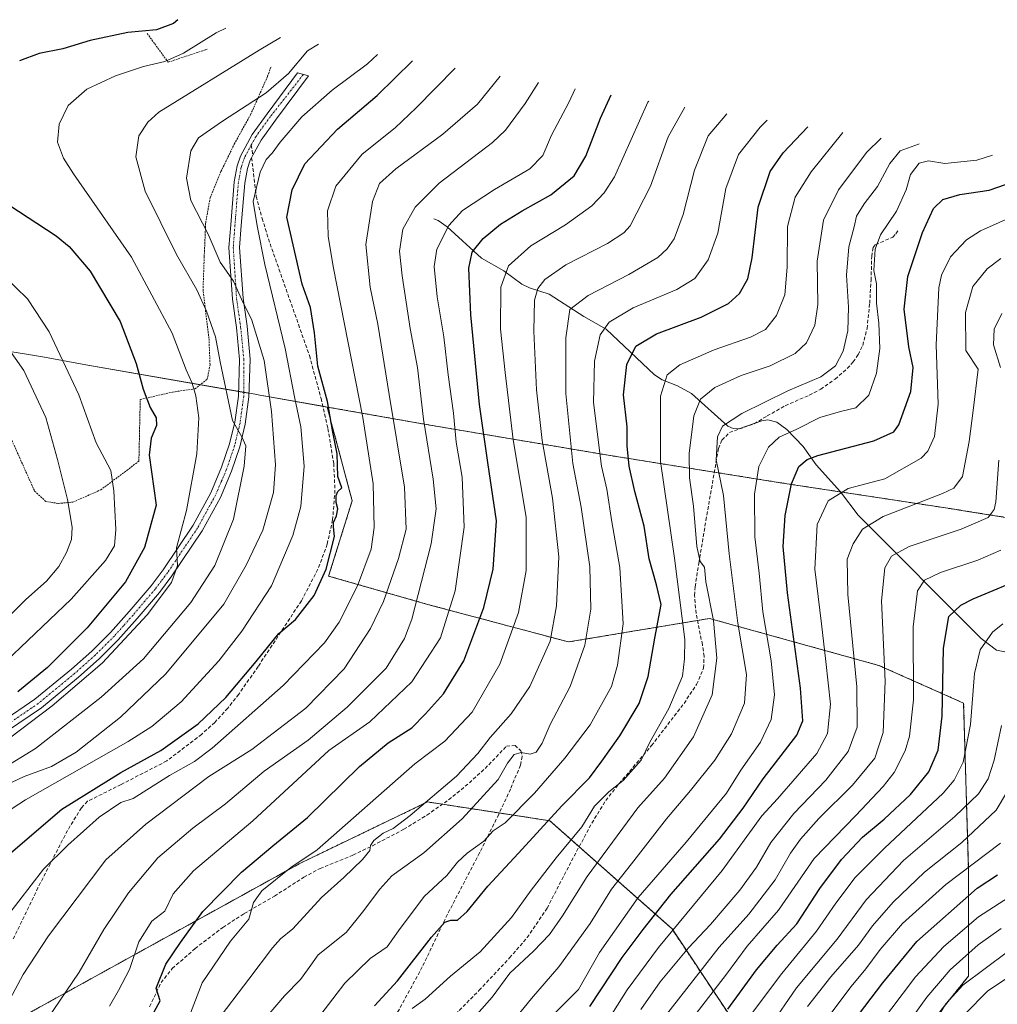
# Model space of a CAD drawing. Units: metres. Extents: x 627257 to 630036, y 4766630 to 4767371.
# Drawn here: x 627563 to 627838, y 4767006 to 4767283 of the extents above; entities that cross this region are included whole.
import ezdxf

# ---------------------------------------------------------------- set-up
doc = ezdxf.new("R2010")
doc.units = ezdxf.units.M
doc.header["$MEASUREMENT"] = 0
for name, pattern in [('TRAZO_Y_PUNTO', [1, 0.5, -0.25, 0, -0.25]), ('TRAZOS', [0.75, 0.5, -0.25]), ('TRAZOSX2', [1.5, 1, -0.5])]:
    doc.linetypes.add(name, pattern=pattern)
for name, color, linetype, lineweight in [('Alambrada', 19, 'TRAZOS', 0), ('Arbolado forestal', 92, 'TRAZOS', 0), ('Arbolado forestal CxS', 92, 'Continuous', 0), ('Camino', 19, 'Continuous', 0), ('Camino Cxs', 19, 'Continuous', 0), ('Camino eje', 39, 'TRAZO_Y_PUNTO', 13), ('Corriente natural lineal', 142, 'Continuous', 13), ('Curva de nivel maestra', 36, 'Continuous', 30), ('Curva de nivel normal', 36, 'Continuous', 0), ('Pastizal CxS', 92, 'Continuous', 0), ('Senda', 19, 'TRAZOSX2', 0)]:
    doc.layers.add(name, color=color, linetype=linetype, lineweight=lineweight)

# ---------------------------------------------------------------- blocks, each defined once
blk = doc.blocks.new('*U154')
at = {"layer": 'Curva de nivel normal', "color": 36, "linetype": 'Continuous', "lineweight": 0}
blk.add_polyline3d([(627617.69, 4767001.06, 790), (627627.04, 4767013.19, 790), (627633.65, 4767022.03, 790), (627635.95, 4767024.58, 790), (627639.38, 4767027.36, 790), (627647.46, 4767036.18, 790), (627653.77, 4767041.84, 790), (627659.02, 4767046.84, 790), (627661.01, 4767049.4, 790), (627661.23, 4767050.8, 790), (627662.15, 4767052.19, 790), (627664.81, 4767054.31, 790), (627667.59, 4767055.59, 790), (627672.4, 4767059.24, 790), (627685.4, 4767070.35, 790), (627691.4, 4767076.68, 790), (627694.9, 4767081.14, 790), (627700.75, 4767087.84, 790), (627706.02, 4767095.51, 790), (627711.78, 4767108.27, 790), (627713.57, 4767118.2, 790), (627714.19, 4767132, 790), (627712.45, 4767148.51, 790), (627709.47, 4767164.7, 790), (627707.92, 4767178.94, 790), (627707.16, 4767195.45, 790), (627707.37, 4767204.19, 790), (627708.31, 4767207.46, 790), (627710.25, 4767209.96, 790), (627716.17, 4767214.1, 790), (627727.85, 4767220.11, 790), (627732.5, 4767223.07, 790), (627734.22, 4767225.07, 790), (627740.02, 4767236.17, 790), (627744.92, 4767250.05, 790), (627749.63, 4767258.37, 790), (627749.66, 4767258.4, 790)], dxfattribs=at)
blk = doc.blocks.new('*U155')
at = {"layer": 'Curva de nivel normal', "color": 36, "linetype": 'Continuous', "lineweight": 0}
blk.add_polyline3d([(627773.44, 4766999.77, 715), (627781.06, 4767010.78, 715), (627792.46, 4767024.43, 715), (627800.66, 4767035.54, 715), (627811.13, 4767046.6, 715), (627825.55, 4767058.92, 715), (627832.24, 4767065.35, 715), (627834.96, 4767069.51, 715), (627836.66, 4767074.84, 715), (627838.72, 4767084.51, 715)], dxfattribs=at)
blk = doc.blocks.new('*U156')
at = {"layer": 'Curva de nivel normal', "color": 36, "linetype": 'Continuous', "lineweight": 0}
blk.add_polyline3d([(627817.93, 4766997.84, 685), (627823.03, 4767006.27, 685), (627827.8, 4767011.56, 685), (627840.38, 4767020.94, 685)], dxfattribs=at)
blk = doc.blocks.new('*U158')
at = {"layer": 'Curva de nivel normal', "color": 36, "linetype": 'Continuous', "lineweight": 0}
blk.add_polyline3d([(627587.78, 4767005.65, 805), (627590.37, 4767010.01, 805), (627593.46, 4767015.94, 805), (627596.08, 4767023.71, 805), (627599.74, 4767029.49, 805), (627603.4, 4767032.31, 805), (627605.74, 4767037.18, 805), (627611.44, 4767043.66, 805), (627628.17, 4767057.71, 805), (627649.54, 4767077.51, 805), (627661.04, 4767085.62, 805), (627672.83, 4767096.8, 805), (627680.88, 4767109.24, 805), (627685.06, 4767122.4, 805), (627687.6, 4767140.31, 805), (627687, 4767154.34, 805), (627685.3, 4767164.22, 805), (627684.53, 4767172.37, 805), (627683.07, 4767183.17, 805), (627681.81, 4767193.84, 805), (627680, 4767205.05, 805), (627679.1, 4767213.64, 805), (627679.86, 4767218.48, 805), (627683.3, 4767225.13, 805), (627687.06, 4767229.36, 805), (627696.06, 4767235.29, 805), (627706.06, 4767241.04, 805), (627709.67, 4767244.8, 805), (627712.15, 4767250.53, 805), (627717, 4767259.76, 805), (627718.83, 4767263.56, 805)], dxfattribs=at)
blk = doc.blocks.new('*U159')
at = {"layer": 'Curva de nivel normal', "color": 36, "linetype": 'Continuous', "lineweight": 0}
blk.add_polyline3d([(627557.56, 4767072.28, 840), (627567.01, 4767078.06, 840), (627585.47, 4767092.56, 840), (627597.41, 4767103.32, 840), (627610.73, 4767119.13, 840), (627617.42, 4767129.58, 840), (627622.72, 4767142.58, 840), (627625.71, 4767157.49, 840), (627626.12, 4767163.21, 840), (627625.05, 4767165.72, 840), (627622.39, 4767170.28, 840), (627618.94, 4767186.83, 840), (627617.66, 4767193.83, 840), (627615.13, 4767201.02, 840), (627612.34, 4767207.06, 840), (627606.65, 4767217, 840), (627597.84, 4767234.84, 840), (627595.2, 4767244.42, 840), (627596.09, 4767250.38, 840), (627598.64, 4767254.23, 840), (627601.74, 4767257.03, 840), (627629.91, 4767274.41, 840), (627635.9, 4767277.97, 840)], dxfattribs=at)
blk = doc.blocks.new('*U160')
at = {"layer": 'Curva de nivel normal', "color": 36, "linetype": 'Continuous', "lineweight": 0}
blk.add_polyline3d([(627610.09, 4767002.44, 795), (627613.9, 4767012.18, 795), (627621.88, 4767023.91, 795), (627626.98, 4767030.11, 795), (627628.28, 4767034.8, 795), (627630.69, 4767038.09, 795), (627638.8, 4767044.66, 795), (627646.2, 4767049.58, 795), (627673.74, 4767073.77, 795), (627682.1, 4767080.14, 795), (627689.83, 4767088.34, 795), (627697.58, 4767101.79, 795), (627702.82, 4767116.3, 795), (627705.01, 4767128.12, 795), (627705.04, 4767143.17, 795), (627701.37, 4767164.83, 795), (627699.12, 4767183.8, 795), (627697.81, 4767196.02, 795), (627697.92, 4767207.78, 795), (627700.02, 4767213.83, 795), (627706.3, 4767219.4, 795), (627716.06, 4767225.35, 795), (627723.51, 4767230.67, 795), (627726.93, 4767234.32, 795), (627729.87, 4767238.81, 795), (627739.26, 4767259.83, 795), (627739.49, 4767260.07, 795)], dxfattribs=at)
blk = doc.blocks.new('*U161')
at = {"layer": 'Curva de nivel normal', "color": 36, "linetype": 'Continuous', "lineweight": 0}
blk.add_polyline3d([(627705.02, 4766995.55, 755), (627719.73, 4767010.33, 755), (627725.59, 4767020.69, 755), (627736.54, 4767036.23, 755), (627749.99, 4767051.77, 755), (627761.37, 4767065.51, 755), (627765.37, 4767072, 755), (627770.96, 4767079.89, 755), (627773.93, 4767086.2, 755), (627774.88, 4767093.22, 755), (627773.94, 4767102.75, 755), (627771.56, 4767116.5, 755), (627770.54, 4767127.38, 755), (627769.34, 4767137.6, 755), (627769.24, 4767149.62, 755), (627770.43, 4767157.39, 755), (627773.12, 4767162.86, 755), (627776.17, 4767165.63, 755), (627781.18, 4767167.88, 755), (627787.64, 4767171.14, 755), (627793.41, 4767172.85, 755), (627797.73, 4767173.89, 755), (627801.4, 4767177.47, 755), (627803.57, 4767183.58, 755), (627804.46, 4767190.56, 755), (627804.2, 4767197.64, 755), (627803.52, 4767203.27, 755), (627803.51, 4767208.75, 755), (627802.83, 4767212.5, 755), (627803.16, 4767218.5, 755), (627804.66, 4767222.5, 755), (627809.21, 4767229.17, 755), (627811.86, 4767235.17, 755), (627813.07, 4767239.46, 755), (627815.57, 4767242.7, 755), (627818.16, 4767243.34, 755), (627822.76, 4767242.56, 755), (627831.73, 4767243.53, 755), (627836.12, 4767244.92, 755)], dxfattribs=at)
blk = doc.blocks.new('*U162')
at = {"layer": 'Curva de nivel normal', "color": 36, "linetype": 'Continuous', "lineweight": 0}
blk.add_polyline3d([(627555.32, 4767026.18, 820), (627569.29, 4767044.18, 820), (627576.06, 4767050.91, 820), (627584.9, 4767058.77, 820), (627591.03, 4767062.93, 820), (627594.46, 4767064.06, 820), (627604.71, 4767070.48, 820), (627611.77, 4767074.39, 820), (627616.74, 4767078.2, 820), (627636.64, 4767095.8, 820), (627648.28, 4767107.78, 820), (627652.44, 4767113.63, 820), (627657.59, 4767123.8, 820), (627661.42, 4767134.18, 820), (627662.23, 4767140.26, 820), (627661.94, 4767152.46, 820), (627659.09, 4767171.13, 820), (627650.71, 4767213.6, 820), (627649.35, 4767222.14, 820), (627649.14, 4767229.31, 820), (627651.52, 4767236.17, 820), (627658.88, 4767245.17, 820), (627668.16, 4767252.61, 820), (627674.07, 4767258.23, 820), (627685.03, 4767269.35, 820)], dxfattribs=at)
blk = doc.blocks.new('*U166')
at = {"layer": 'Curva de nivel normal', "color": 36, "linetype": 'Continuous', "lineweight": 0}
blk.add_polyline3d([(627559.8, 4767007.51, 815), (627563.57, 4767014.51, 815), (627570.64, 4767025.45, 815), (627586.82, 4767046.8, 815), (627598.03, 4767056.77, 815), (627615.74, 4767070.24, 815), (627627.86, 4767077.79, 815), (627643.07, 4767089.44, 815), (627653.84, 4767100.46, 815), (627661.24, 4767111.84, 815), (627664.92, 4767119.43, 815), (627669.13, 4767131.55, 815), (627671.24, 4767139.76, 815), (627670.82, 4767151.53, 815), (627666.45, 4767177.61, 815), (627663.3, 4767197.43, 815), (627661.15, 4767207.78, 815), (627659.9, 4767219.78, 815), (627661.78, 4767231.93, 815), (627663.8, 4767236.98, 815), (627668.38, 4767241.11, 815), (627681.61, 4767250.81, 815), (627691.28, 4767259.27, 815), (627697.68, 4767267.14, 815)], dxfattribs=at)
blk = doc.blocks.new('*U167')
at = {"layer": 'Curva de nivel normal', "color": 36, "linetype": 'Continuous', "lineweight": 0}
blk.add_polyline3d([(627765.26, 4766999.4, 720), (627776.87, 4767014.85, 720), (627786.66, 4767026.68, 720), (627792.08, 4767034.64, 720), (627797.58, 4767041.79, 720), (627805.82, 4767050.05, 720), (627822.28, 4767065.56, 720), (627825.43, 4767069.17, 720), (627827.92, 4767074.27, 720), (627829.96, 4767084.84, 720), (627831.07, 4767099.18, 720), (627832.71, 4767105.84, 720), (627836.13, 4767110.84, 720), (627839.08, 4767113.1, 720)], dxfattribs=at)
blk = doc.blocks.new('*U168')
at = {"layer": 'Curva de nivel normal', "color": 36, "linetype": 'Continuous', "lineweight": 0}
blk.add_polyline3d([(627794.08, 4767251.33, 770), (627785.18, 4767240.26, 770), (627780.65, 4767233.07, 770), (627778.54, 4767224.85, 770), (627778.44, 4767213.47, 770), (627777.78, 4767205.65, 770), (627775.39, 4767199.83, 770), (627772.28, 4767195.94, 770), (627768.12, 4767193.74, 770), (627757.9, 4767190.22, 770), (627748.24, 4767185.99, 770), (627744.66, 4767183.17, 770), (627742.79, 4767177.14, 770), (627742.77, 4767158.74, 770), (627746.71, 4767131.56, 770), (627749.62, 4767108.73, 770), (627749.51, 4767103.29, 770), (627748.97, 4767098.44, 770), (627745.13, 4767089.34, 770), (627739.82, 4767079.85, 770), (627737.33, 4767074.78, 770), (627732.3, 4767069.06, 770), (627728.24, 4767065.87, 770), (627724.19, 4767061.84, 770), (627720.67, 4767056.08, 770), (627713.48, 4767047.39, 770), (627706.38, 4767038.22, 770), (627700.91, 4767030.58, 770), (627692.11, 4767020.94, 770), (627683.73, 4767014.1, 770), (627676.61, 4767007.6, 770), (627672.9, 4767004.94, 770)], dxfattribs=at)
blk = doc.blocks.new('*U169')
at = {"layer": 'Curva de nivel normal', "color": 36, "linetype": 'Continuous', "lineweight": 0}
blk.add_polyline3d([(627690.37, 4767002.46, 765), (627695.4, 4767008.17, 765), (627700.4, 4767014.92, 765), (627707.06, 4767021.14, 765), (627711.53, 4767025.75, 765), (627715.25, 4767031, 765), (627722.19, 4767042.1, 765), (627736.4, 4767061.43, 765), (627743.89, 4767069.72, 765), (627752.07, 4767081.41, 765), (627757.29, 4767093.18, 765), (627758.67, 4767103.51, 765), (627757.66, 4767114.04, 765), (627755.55, 4767124.94, 765), (627755.13, 4767129.07, 765), (627753.91, 4767130.69, 765), (627753, 4767134.87, 765), (627752.04, 4767146.21, 765), (627750.91, 4767154.15, 765), (627750.85, 4767161, 765), (627752.17, 4767171.61, 765), (627754.07, 4767176.27, 765), (627758.08, 4767179.56, 765), (627765.47, 4767182.95, 765), (627773.67, 4767185.68, 765), (627780.7, 4767189.14, 765), (627783.88, 4767192.17, 765), (627786.24, 4767197.11, 765), (627787.06, 4767202.93, 765), (627786.82, 4767215.11, 765), (627788.62, 4767226.6, 765), (627792.84, 4767235.18, 765), (627800.84, 4767245.76, 765), (627804.83, 4767249.69, 765)], dxfattribs=at)
blk = doc.blocks.new('*U170')
at = {"layer": 'Curva de nivel normal', "color": 36, "linetype": 'Continuous', "lineweight": 0}
blk.add_polyline3d([(627559.74, 4767081, 845), (627571.74, 4767090.1, 845), (627585.75, 4767102.11, 845), (627598.46, 4767115.7, 845), (627605.22, 4767124.72, 845), (627606.9, 4767129.5, 845), (627606.66, 4767134.5, 845), (627609.48, 4767145.02, 845), (627612.34, 4767160.9, 845), (627612.91, 4767171.07, 845), (627612.1, 4767177.29, 845), (627611.07, 4767180.83, 845), (627609.42, 4767184.52, 845), (627605.48, 4767194.91, 845), (627593.98, 4767216.28, 845), (627577.71, 4767239.66, 845), (627574.9, 4767244.07, 845), (627573.2, 4767248.57, 845), (627573.68, 4767253.61, 845), (627576.19, 4767258.87, 845), (627581.42, 4767263.43, 845), (627589.48, 4767267.26, 845), (627597.38, 4767269.82, 845), (627603.41, 4767271.21, 845), (627608.67, 4767273.57, 845), (627617.8, 4767279.27, 845), (627620.5, 4767280.66, 845)], dxfattribs=at)
blk = doc.blocks.new('*U171')
at = {"layer": 'Curva de nivel normal', "color": 36, "linetype": 'Continuous', "lineweight": 0}
for points in [[(627744.45, 4767003.33, 735), (627759.33, 4767022.18, 735), (627767.64, 4767031.51, 735), (627775.03, 4767041.18, 735), (627779.37, 4767048.61, 735), (627782.13, 4767052.56, 735), (627787.33, 4767058.43, 735), (627796.8, 4767067.8, 735), (627803.06, 4767075.33, 735), (627805.46, 4767082.63, 735), (627805.96, 4767096.98, 735), (627804.94, 4767119.6, 735), (627805.84, 4767128.92, 735), (627807.73, 4767132.21, 735), (627812.73, 4767134.87, 735), (627827.4, 4767139.73, 735), (627834.96, 4767143.01, 735), (627836.63, 4767145.26, 735), (627837.1, 4767147.43, 735), (627837.99, 4767159.17, 735)], [(627838.46, 4767185.24, 735), (627836.45, 4767191.58, 735), (627836.62, 4767195.99, 735), (627838.81, 4767200.36, 735)]]:
    blk.add_polyline3d(points, dxfattribs=at)
blk = doc.blocks.new('*U172')
at = {"layer": 'Curva de nivel normal', "color": 36, "linetype": 'Continuous', "lineweight": 0}
blk.add_polyline3d([(627725.73, 4766998.01, 745), (627733.39, 4767010.24, 745), (627742.24, 4767022.13, 745), (627760.09, 4767043.82, 745), (627771.28, 4767059.15, 745), (627775.73, 4767063.98, 745), (627786.73, 4767076.64, 745), (627789.79, 4767082.28, 745), (627790.65, 4767090.54, 745), (627789.25, 4767102.51, 745), (627788.11, 4767113.14, 745), (627786.19, 4767128.5, 745), (627786.84, 4767141.06, 745), (627789.97, 4767147.73, 745), (627795.54, 4767151.21, 745), (627805.85, 4767153.95, 745), (627816.11, 4767159.68, 745), (627818.01, 4767161.7, 745), (627819.86, 4767165.83, 745), (627820.88, 4767174.94, 745), (627820.33, 4767191.6, 745), (627821.07, 4767207.66, 745), (627821.84, 4767211.2, 745), (627824.33, 4767216.31, 745), (627828.89, 4767221.11, 745), (627832.76, 4767223.62, 745), (627848.58, 4767230.64, 745)], dxfattribs=at)
blk = doc.blocks.new('*U173')
at = {"layer": 'Curva de nivel normal', "color": 36, "linetype": 'Continuous', "lineweight": 0}
blk.add_polyline3d([(627551.68, 4767064.5, 835), (627563.82, 4767070.17, 835), (627571.53, 4767073, 835), (627578.48, 4767077.03, 835), (627590.92, 4767086.87, 835), (627603.63, 4767099.1, 835), (627619.98, 4767118.64, 835), (627626.23, 4767129.67, 835), (627630.9, 4767139.52, 835), (627633.99, 4767150.09, 835), (627634.48, 4767157.83, 835), (627633.39, 4767172.83, 835), (627631.36, 4767187.22, 835), (627627.88, 4767198.53, 835), (627624.9, 4767204.47, 835), (627622.65, 4767209.45, 835), (627618.97, 4767214.82, 835), (627615.59, 4767222.68, 835), (627610.67, 4767232.19, 835), (627609.5, 4767238.48, 835), (627610.72, 4767246.17, 835), (627612.88, 4767249.83, 835), (627619.57, 4767254.5, 835), (627631.89, 4767262.43, 835), (627638.16, 4767267.9, 835), (627643.48, 4767274.29, 835), (627646.58, 4767276.11, 835)], dxfattribs=at)
blk = doc.blocks.new('*U174')
at = {"layer": 'Curva de nivel normal', "color": 36, "linetype": 'Continuous', "lineweight": 0}
blk.add_polyline3d([(627784.14, 4767005.57, 710), (627790.68, 4767013.84, 710), (627798.47, 4767022.82, 710), (627802.4, 4767028.22, 710), (627808.22, 4767034.87, 710), (627817.02, 4767043.33, 710), (627827.55, 4767051.61, 710), (627837.2, 4767060.7, 710), (627843.84, 4767071.89, 710)], dxfattribs=at)
blk = doc.blocks.new('*U175')
at = {"layer": 'Curva de nivel normal', "color": 36, "linetype": 'Continuous', "lineweight": 0}
blk.add_polyline3d([(627630.05, 4767000.25, 785), (627637.02, 4767008.5, 785), (627641.53, 4767013.18, 785), (627643.54, 4767015.84, 785), (627646.54, 4767020.06, 785), (627654.37, 4767026.39, 785), (627658.94, 4767032.06, 785), (627663.82, 4767038.53, 785), (627667.24, 4767042.3, 785), (627676.22, 4767048.75, 785), (627686.99, 4767058.28, 785), (627697.18, 4767069.37, 785), (627699.76, 4767073.95, 785), (627701.68, 4767076.36, 785), (627703.64, 4767076.95, 785), (627706.16, 4767076.46, 785), (627707.83, 4767077.01, 785), (627709.49, 4767079.61, 785), (627711.76, 4767084.82, 785), (627717.4, 4767095.51, 785), (627721.52, 4767107.12, 785), (627723.16, 4767117.26, 785), (627722.94, 4767129.2, 785), (627720.49, 4767145.96, 785), (627718.16, 4767158.26, 785), (627716.13, 4767177.92, 785), (627716.17, 4767193.52, 785), (627717.25, 4767201.5, 785), (627722.41, 4767205.5, 785), (627733.9, 4767211.38, 785), (627742.01, 4767216.1, 785), (627744.66, 4767218.57, 785), (627746.6, 4767221.38, 785), (627749.21, 4767228.26, 785), (627752.4, 4767240.7, 785), (627756.17, 4767250.32, 785), (627761.44, 4767256.53, 785)], dxfattribs=at)
blk = doc.blocks.new('*U176')
at = {"layer": 'Curva de nivel normal', "color": 36, "linetype": 'Continuous', "lineweight": 0}
blk.add_polyline3d([(627804.34, 4767000.49, 695), (627814.51, 4767013.86, 695), (627822.47, 4767022.39, 695), (627832.25, 4767030.74, 695), (627842.25, 4767037.23, 695)], dxfattribs=at)
blk = doc.blocks.new('*U177')
at = {"layer": 'Curva de nivel normal', "color": 36, "linetype": 'Continuous', "lineweight": 0}
blk.add_polyline3d([(627697.41, 4766996.67, 760), (627706.49, 4767007.83, 760), (627714.23, 4767016.67, 760), (627722.99, 4767028.84, 760), (627729.02, 4767038.51, 760), (627734.67, 4767045.64, 760), (627744.49, 4767058.35, 760), (627751.26, 4767066.3, 760), (627758.09, 4767074.84, 760), (627762.72, 4767082.18, 760), (627766.38, 4767090.82, 760), (627766.96, 4767098.86, 760), (627764.57, 4767113.34, 760), (627762.07, 4767132.84, 760), (627760.51, 4767149.27, 760), (627758.48, 4767159.21, 760), (627758.8, 4767165.73, 760), (627760.23, 4767168.68, 760), (627765.68, 4767172.29, 760), (627778.59, 4767178.69, 760), (627787.88, 4767182.55, 760), (627792.05, 4767185.68, 760), (627794.17, 4767189.83, 760), (627795.48, 4767195.5, 760), (627795.65, 4767202.17, 760), (627795.11, 4767211.17, 760), (627795.73, 4767219.16, 760), (627797.28, 4767224.79, 760), (627797.93, 4767227.77, 760), (627800.06, 4767231.28, 760), (627803.8, 4767236.11, 760), (627807.29, 4767242.62, 760), (627810.18, 4767246.12, 760), (627815.32, 4767248.05, 760), (627815.5, 4767248.06, 760)], dxfattribs=at)
blk = doc.blocks.new('*U178')
at = {"layer": 'Curva de nivel normal', "color": 36, "linetype": 'Continuous', "lineweight": 0}
blk.add_polyline3d([(627647.22, 4767003.29, 780), (627653.98, 4767012.06, 780), (627661.13, 4767019.04, 780), (627665.89, 4767022.28, 780), (627669.12, 4767026.84, 780), (627676.34, 4767036.44, 780), (627682.73, 4767042.34, 780), (627685.73, 4767046.11, 780), (627688.4, 4767048.66, 780), (627693.06, 4767052.03, 780), (627695.75, 4767054.98, 780), (627699.13, 4767057.19, 780), (627707.31, 4767065.51, 780), (627715.84, 4767075.34, 780), (627722.97, 4767084.76, 780), (627728.97, 4767095.51, 780), (627730.69, 4767101.5, 780), (627732.29, 4767113.16, 780), (627731.4, 4767128.96, 780), (627729.08, 4767141.84, 780), (627727.66, 4767151, 780), (627726.17, 4767157.49, 780), (627723.91, 4767175.34, 780), (627724.24, 4767186.95, 780), (627725.79, 4767194.39, 780), (627728.31, 4767197.98, 780), (627735.06, 4767201.96, 780), (627747.38, 4767207.16, 780), (627752.48, 4767210.25, 780), (627756.19, 4767215.5, 780), (627758.92, 4767223.02, 780), (627761.14, 4767235.56, 780), (627764.75, 4767245.11, 780), (627770.86, 4767252.82, 780), (627772.78, 4767254.72, 780)], dxfattribs=at)
blk = doc.blocks.new('*U179')
at = {"layer": 'Curva de nivel normal', "color": 36, "linetype": 'Continuous', "lineweight": 0}
blk.add_polyline3d([(627570.15, 4767001.78, 810), (627579.25, 4767015.18, 810), (627586.2, 4767027.18, 810), (627593.17, 4767037.51, 810), (627601.42, 4767047.32, 810), (627611.27, 4767055.69, 810), (627620.41, 4767062.55, 810), (627631.32, 4767071.73, 810), (627643.74, 4767080.42, 810), (627654.66, 4767089.67, 810), (627665.68, 4767100.68, 810), (627670.83, 4767109.02, 810), (627672.81, 4767114.45, 810), (627678.31, 4767135.59, 810), (627679.72, 4767145.44, 810), (627678.85, 4767153.83, 810), (627676.16, 4767170.65, 810), (627674.46, 4767185.22, 810), (627672.38, 4767196.14, 810), (627670.1, 4767210.96, 810), (627669.42, 4767217.94, 810), (627670.33, 4767224.12, 810), (627673.77, 4767230.34, 810), (627680.56, 4767237.02, 810), (627695.53, 4767248.5, 810), (627699.15, 4767251.94, 810), (627704.69, 4767259.42, 810), (627708.46, 4767265.32, 810)], dxfattribs=at)
blk = doc.blocks.new('*U180')
at = {"layer": 'Curva de nivel normal', "color": 36, "linetype": 'Continuous', "lineweight": 0}
blk.add_polyline3d([(627828.46, 4767003.51, 680), (627834.77, 4767009.86, 680), (627846.79, 4767017.93, 680)], dxfattribs=at)
blk = doc.blocks.new('*U181')
at = {"layer": 'Curva de nivel normal', "color": 36, "linetype": 'Continuous', "lineweight": 0}
blk.add_polyline3d([(627737.22, 4767004.69, 740), (627742.71, 4767012.45, 740), (627750.66, 4767022.08, 740), (627756.82, 4767028.58, 740), (627765.14, 4767038.24, 740), (627769.78, 4767044.71, 740), (627773.83, 4767051.64, 740), (627780.3, 4767059.84, 740), (627789.31, 4767069.18, 740), (627795.56, 4767077.28, 740), (627798.07, 4767084.1, 740), (627797.99, 4767095.44, 740), (627795.48, 4767121.36, 740), (627795.32, 4767131.34, 740), (627796.97, 4767135.63, 740), (627799.57, 4767139.8, 740), (627805.4, 4767143.36, 740), (627822.06, 4767149.8, 740), (627825.31, 4767151.28, 740), (627827.76, 4767154.58, 740), (627829.6, 4767164.38, 740), (627830.74, 4767173.16, 740), (627832.1, 4767184.79, 740), (627828.7, 4767189.95, 740), (627828.56, 4767200.67, 740), (627830.68, 4767207.96, 740), (627834.69, 4767212.94, 740), (627838.5, 4767215.82, 740)], dxfattribs=at)
blk = doc.blocks.new('*U182')
at = {"layer": 'Curva de nivel normal', "color": 36, "linetype": 'Continuous', "lineweight": 0}
blk.add_polyline3d([(627809.52, 4766996.84, 690), (627817.72, 4767008.18, 690), (627824.27, 4767015.84, 690), (627832.13, 4767022.84, 690), (627838.61, 4767027.51, 690)], dxfattribs=at)
blk = doc.blocks.new('*U183')
at = {"layer": 'Curva de nivel normal', "color": 36, "linetype": 'Continuous', "lineweight": 0}
blk.add_polyline3d([(627787.36, 4766999.09, 705), (627796.4, 4767011.18, 705), (627800.56, 4767016.09, 705), (627804.53, 4767021.61, 705), (627810.82, 4767028.86, 705), (627823, 4767039.81, 705), (627838.4, 4767051.48, 705)], dxfattribs=at)
blk = doc.blocks.new('*U184')
at = {"layer": 'Curva de nivel normal', "color": 36, "linetype": 'Continuous', "lineweight": 0}
blk.add_polyline3d([(627749.35, 4766999.12, 730), (627761.4, 4767014.62, 730), (627767.2, 4767022.46, 730), (627776.02, 4767032.6, 730), (627785.98, 4767047.15, 730), (627797.73, 4767059.24, 730), (627805.44, 4767067.41, 730), (627808.5, 4767071.38, 730), (627811.63, 4767077.4, 730), (627812.86, 4767081.56, 730), (627813.92, 4767091.79, 730), (627813.84, 4767112.3, 730), (627815.04, 4767122.45, 730), (627817.02, 4767125.43, 730), (627821.56, 4767127.54, 730), (627832.06, 4767131.02, 730), (627838.5, 4767133.82, 730)], dxfattribs=at)
blk = doc.blocks.new('*U185')
at = {"layer": 'Curva de nivel maestra', "color": 36, "linetype": 'Continuous', "lineweight": 30}
blk.add_polyline3d([(627559.43, 4767048.18, 825), (627574.46, 4767060.99, 825), (627591.04, 4767071.32, 825), (627602.22, 4767077.5, 825), (627612.77, 4767085, 825), (627620.52, 4767092.42, 825), (627629.1, 4767102.52, 825), (627635.41, 4767110.39, 825), (627640.1, 4767114.36, 825), (627645.34, 4767121.13, 825), (627648.73, 4767128.5, 825), (627651.1, 4767137.65, 825), (627650.82, 4767140.43, 825), (627650.79, 4767141.65, 825), (627651.71, 4767143.5, 825), (627652.06, 4767145.44, 825), (627651.55, 4767147.26, 825), (627651.53, 4767149.24, 825), (627652.04, 4767150.37, 825), (627653.17, 4767151.4, 825), (627652.04, 4767154.6, 825), (627651.88, 4767160.96, 825), (627650.63, 4767167, 825), (627649.15, 4767175.65, 825), (627646.46, 4767185.59, 825), (627645.52, 4767195, 825), (627644.37, 4767202.07, 825), (627642.01, 4767208.66, 825), (627637.71, 4767227.5, 825), (627639.16, 4767235.2, 825), (627642.76, 4767242.52, 825), (627651.99, 4767252.27, 825), (627663.09, 4767261.68, 825), (627673.03, 4767271.46, 825)], dxfattribs=at)
blk = doc.blocks.new('*U187')
at = {"layer": 'Curva de nivel maestra', "color": 36, "linetype": 'Continuous', "lineweight": 30}
blk.add_polyline3d([(627598.63, 4767000.74, 800), (627602.05, 4767007.15, 800), (627600.94, 4767010.71, 800), (627603.66, 4767017.43, 800), (627607.79, 4767023.52, 800), (627614.09, 4767032.24, 800), (627624.91, 4767043.32, 800), (627633.74, 4767050.73, 800), (627643.5, 4767058.65, 800), (627658.1, 4767073.01, 800), (627666.16, 4767079.68, 800), (627672.82, 4767083.86, 800), (627676.72, 4767087.84, 800), (627681.73, 4767093.42, 800), (627687.44, 4767102.78, 800), (627693.08, 4767117.76, 800), (627695.72, 4767128.48, 800), (627696.68, 4767142.09, 800), (627694.24, 4767158.48, 800), (627691.93, 4767174.83, 800), (627689.48, 4767200, 800), (627688.88, 4767213.17, 800), (627689.79, 4767217.67, 800), (627692.94, 4767221.52, 800), (627697.83, 4767225.53, 800), (627703.92, 4767229.31, 800), (627711.9, 4767233.78, 800), (627718.48, 4767239.11, 800), (627721.79, 4767244.61, 800), (627725.93, 4767255.32, 800), (627728.95, 4767261.85, 800)], dxfattribs=at)
blk = doc.blocks.new('*U188')
at = {"layer": 'Curva de nivel maestra', "color": 36, "linetype": 'Continuous', "lineweight": 30}
for points in [[(627607.05, 4767283.01, 850), (627605.84, 4767281.9, 850), (627601.07, 4767280.17, 850), (627593.02, 4767279.43, 850), (627582.38, 4767277.2, 850), (627574.74, 4767274.86, 850), (627568.04, 4767273.47, 850), (627562.55, 4767271.44, 850)], [(627559.54, 4767230.96, 850), (627572.84, 4767222.21, 850), (627576.48, 4767219.21, 850), (627582.4, 4767212.26, 850), (627590.79, 4767198.16, 850), (627595.29, 4767186.38, 850), (627597.3, 4767179.13, 850), (627599.29, 4767173.98, 850), (627600.9, 4767171.06, 850), (627601.06, 4767168.91, 850), (627599.51, 4767165.31, 850), (627598.98, 4767160.57, 850), (627600.92, 4767146.5, 850), (627597.69, 4767134.61, 850), (627592.32, 4767124.94, 850), (627581.53, 4767112.04, 850), (627570.38, 4767100.88, 850), (627562.06, 4767094.01, 850)]]:
    blk.add_polyline3d(points, dxfattribs=at)
blk = doc.blocks.new('*U189')
at = {"layer": 'Curva de nivel maestra', "color": 36, "linetype": 'Continuous', "lineweight": 30}
blk.add_polyline3d([(627662.36, 4767005.75, 775), (627668.82, 4767012.8, 775), (627678.42, 4767025.08, 775), (627682.11, 4767029.27, 775), (627683.81, 4767029.84, 775), (627685.73, 4767029.78, 775), (627688.43, 4767032.3, 775), (627694.19, 4767039.41, 775), (627702.84, 4767048.62, 775), (627715.02, 4767061.93, 775), (627722.8, 4767069.8, 775), (627726.32, 4767074.53, 775), (627731.4, 4767081.62, 775), (627736.83, 4767090.71, 775), (627739.36, 4767098.29, 775), (627741.19, 4767109.14, 775), (627743, 4767118.58, 775), (627741.64, 4767124.13, 775), (627739.63, 4767131.41, 775), (627738.17, 4767140.61, 775), (627735.54, 4767150.31, 775), (627733.98, 4767157.49, 775), (627733.46, 4767163.19, 775), (627733.43, 4767168.53, 775), (627732.43, 4767177.52, 775), (627733.3, 4767186.09, 775), (627735.88, 4767191.18, 775), (627741.71, 4767194.7, 775), (627754.24, 4767199.39, 775), (627761.95, 4767203.19, 775), (627765.03, 4767205.99, 775), (627767.4, 4767210.12, 775), (627768.6, 4767216.02, 775), (627770.26, 4767230.31, 775), (627773.66, 4767240.29, 775), (627777.32, 4767245.53, 775), (627784.22, 4767252.89, 775)], dxfattribs=at)
blk = doc.blocks.new('*U190')
at = {"layer": 'Curva de nivel maestra', "color": 36, "linetype": 'Continuous', "lineweight": 30}
blk.add_polyline3d([(627793.42, 4766996.51, 700), (627805.34, 4767012.2, 700), (627814.87, 4767023.82, 700), (627831.84, 4767038.78, 700), (627837.6, 4767042.53, 700)], dxfattribs=at)
blk = doc.blocks.new('*U191')
at = {"layer": 'Curva de nivel maestra', "color": 36, "linetype": 'Continuous', "lineweight": 30}
blk.add_polyline3d([(627722.96, 4767005.56, 750), (627732, 4767019.32, 750), (627737.96, 4767027.18, 750), (627745.73, 4767037, 750), (627759.4, 4767052.62, 750), (627766.06, 4767061.32, 750), (627771.69, 4767069.51, 750), (627781.1, 4767081.84, 750), (627782.84, 4767085.84, 750), (627782.18, 4767095.04, 750), (627778.52, 4767121.88, 750), (627777.29, 4767134.93, 750), (627777.82, 4767143.6, 750), (627779.66, 4767152.5, 750), (627781.72, 4767157.39, 750), (627784.05, 4767159.34, 750), (627787.06, 4767160.43, 750), (627802.76, 4767164.55, 750), (627808.38, 4767167.11, 750), (627809.84, 4767169.08, 750), (627813.16, 4767178.5, 750), (627813.85, 4767185.17, 750), (627812.68, 4767191.04, 750), (627811.34, 4767201.61, 750), (627812.34, 4767210.78, 750), (627816.52, 4767223.14, 750), (627819.6, 4767229.93, 750), (627822.18, 4767232.46, 750), (627826.97, 4767233.9, 750), (627835.27, 4767235.06, 750), (627846.9, 4767239.08, 750)], dxfattribs=at)
blk = doc.blocks.new('*U192')
at = {"layer": 'Curva de nivel maestra', "color": 36, "linetype": 'Continuous', "lineweight": 30}
blk.add_polyline3d([(627761.69, 4767004.75, 725), (627769.8, 4767015.87, 725), (627775.57, 4767022.83, 725), (627781.1, 4767028.8, 725), (627787.57, 4767038.71, 725), (627793.72, 4767046.92, 725), (627799.61, 4767053.12, 725), (627805.66, 4767058.18, 725), (627813.08, 4767065.18, 725), (627818.24, 4767071.51, 725), (627820.88, 4767077.6, 725), (627822.04, 4767087.2, 725), (627822.35, 4767106.26, 725), (627823.92, 4767115.18, 725), (627827.25, 4767118.36, 725), (627830.76, 4767120.17, 725), (627846.04, 4767126.5, 725)], dxfattribs=at)

msp = doc.modelspace()

# ---------------------------------------------------------------- linework, layer by layer
at = {"layer": 'Alambrada', "color": 19, "linetype": 'TRAZOS', "lineweight": 0}
for points in [[(627598.43, 4767279.15, 853.25), (627600.54, 4767276.21, 856.65), (627604.32, 4767271.06, 859.35), (627614.8, 4767274.54, 848.24), (627615.3, 4767274.71, 846.16)], [(627556.67, 4767172.97, 865.25), (627566.75, 4767150.47, 863.99), (627569.88, 4767147.56, 862.43), (627573.42, 4767146.99, 862.75), (627577.53, 4767147.36, 860.11), (627585.35, 4767150.81, 858.82), (627592.73, 4767156.3, 853.66), (627596.09, 4767158.92, 852.32), (627596.47, 4767176.23, 852), (627605.57, 4767178.3, 849.87), (627611.85, 4767179.23, 846.26), (627615.3, 4767181.89, 846.23), (627616.09, 4767186.03, 845.19), (627615.8, 4767193.42, 848.5), (627614.12, 4767206.83, 853.1), (627614.46, 4767216.26, 852.86), (627614.87, 4767225.88, 834.91), (627616.12, 4767232.92, 844.1), (627619.17, 4767240.3, 841.24), (627622.9, 4767248.01, 837.34), (627627.5, 4767256.29, 844.59), (627632.28, 4767267.1, 857.08), (627633.29, 4767269.98, 857.84)]]:
    msp.add_polyline3d(points, dxfattribs=at)
at = {"layer": 'Arbolado forestal', "color": 92, "linetype": 'TRAZOS', "lineweight": 0}
for points in [[(627540.59, 4766990.13, 816.88), (627549.43, 4766995.01, 814.93), (627641.52, 4767045.86, 793.91), (627677.24, 4767063.06, 790.17), (627681.44, 4767062.41, 787.87), (627697.46, 4767059.95, 780.78), (627711.63, 4767057.77, 774.7), (627719.91, 4767050.45, 768.21), (627746.03, 4767027.34, 746.78), (627775.13, 4766983.69, 706.2), (627808.21, 4766987.65, 685.45), (627829.37, 4767014.11, 685.39), (627829.37, 4767044.54, 704.4), (627828.05, 4767090.84, 721.28), (627804.24, 4767101.43, 736.78), (627756.61, 4767114.65, 766), (627753.2, 4767114.09, 767.15), (627716.92, 4767108.04, 787.21), (627677.24, 4767118.62, 808.47), (627649.46, 4767126.56, 824.14), (627656.07, 4767147.73, 823.22), (627649.05, 4767174.1, 825.53)], [(627649.05, 4767174.1, 825.53), (627678.03, 4767169, 808.71), (627728.03, 4767160.56, 778.13), (627757.93, 4767155.78, 760.97), (627777.11, 4767152.72, 750.85), (627793.42, 4767150.24, 744.66), (627825.44, 4767145.36, 737.37), (627826.8, 4767145.15, 737.08), (627866.33, 4767138.84, 718.54), (627888.77, 4767135.81, 704.9), (627901.04, 4767133.77, 698.09), (627913.78, 4767130.8, 691.22), (627915.39, 4767130.31, 690.76), (627926.31, 4767127, 692.28), (627928.31, 4767126.3, 692.82)]]:
    msp.add_polyline3d(points, dxfattribs=at)
at = {"layer": 'Arbolado forestal CxS', "color": 92, "linetype": 'Continuous', "lineweight": 0}
for points in [[(627808.21, 4766987.65, 685.45), (627829.37, 4767014.11, 685.39), (627829.37, 4767044.54, 704.4), (627828.05, 4767090.84, 721.28), (627804.24, 4767101.42, 736.78), (627756.61, 4767114.65, 766), (627716.92, 4767108.04, 787.21), (627677.24, 4767118.62, 808.47), (627649.46, 4767126.56, 824.14), (627656.07, 4767147.73, 823.22), (627649.05, 4767174.1, 825.53), (627678.03, 4767169, 808.71), (627728.03, 4767160.56, 778.13), (627777.11, 4767152.72, 750.85), (627825.44, 4767145.36, 737.37), (627826.8, 4767145.14, 737.08), (627866.33, 4767138.84, 718.54)], [(627540.59, 4766990.13, 816.88), (627641.52, 4767045.86, 793.91), (627677.24, 4767063.06, 790.17), (627711.63, 4767057.77, 774.7), (627746.03, 4767027.34, 746.78), (627775.13, 4766983.68, 706.2)]]:
    msp.add_polyline3d(points, dxfattribs=at)
at = {"layer": 'Camino', "color": 19, "linetype": 'Continuous', "lineweight": 0}
msp.add_polyline3d([(627557.5, 4767085.58, 847.09), (627566.86, 4767091.92, 846.7), (627577.12, 4767100.38, 846.6), (627582.85, 4767105.5, 846.69), (627588.1, 4767110.74, 846.31), (627593.32, 4767116.59, 846.35), (627599.5, 4767123.86, 846.16), (627602.89, 4767128.34, 845.42), (627611.31, 4767140.86, 843.87), (627616.3, 4767150.01, 842.57), (627619.36, 4767157.15, 841.54), (627621.57, 4767163.71, 840.49), (627623.05, 4767169.83, 839.81), (627624.06, 4767177.19, 838.84), (627624.39, 4767187.51, 837.43), (627623.52, 4767196.49, 836.51), (627622.38, 4767204.42, 835.64), (627621.43, 4767218.92, 832.93), (627621.9, 4767225.33, 832.4), (627622.88, 4767237.4, 832.24), (627623.73, 4767241.89, 831.98), (627624.64, 4767244.67, 831.81), (627627.95, 4767250.75, 831.84), (627632.12, 4767256.51, 832.37), (627640.69, 4767268.04, 834.41), (627643.81, 4767267.22, 833.46), (627634.54, 4767254.74, 831.77), (627630.49, 4767249.15, 831.1), (627628.1, 4767244.94, 831.02), (627627.8, 4767244.2, 831.04), (627627.41, 4767243.47, 831.09), (627626.64, 4767241.14, 831.27), (627625.86, 4767237, 831.37), (627624.89, 4767225.1, 831.79), (627624.43, 4767218.91, 832.52), (627625.37, 4767204.73, 834.72), (627626.5, 4767196.85, 835.64), (627627.4, 4767187.6, 836.76), (627627.05, 4767176.94, 838.21), (627626, 4767169.28, 839.37), (627624.46, 4767162.88, 840.05), (627622.17, 4767156.08, 840.92), (627619, 4767148.7, 841.88), (627613.87, 4767139.3, 843.35), (627605.33, 4767126.6, 844.6), (627601.85, 4767121.99, 844.98), (627595.59, 4767114.62, 845.37), (627590.28, 4767108.68, 845.11), (627584.91, 4767103.32, 845.44), (627579.07, 4767098.1, 845.21), (627568.66, 4767089.51, 845.19), (627559.13, 4767083.05, 845.74)], dxfattribs=at)
at = {"layer": 'Camino Cxs', "color": 19, "linetype": 'Continuous', "lineweight": 0}
msp.add_polyline3d([(627557.5, 4767085.58, 847.09), (627566.86, 4767091.92, 846.7), (627577.12, 4767100.38, 846.6), (627582.85, 4767105.5, 846.69), (627588.1, 4767110.74, 846.31), (627593.32, 4767116.59, 846.35), (627599.5, 4767123.86, 846.16), (627602.89, 4767128.34, 845.42), (627611.31, 4767140.86, 843.87), (627616.3, 4767150.01, 842.57), (627619.36, 4767157.15, 841.54), (627621.57, 4767163.71, 840.49), (627623.05, 4767169.83, 839.81), (627624.06, 4767177.19, 838.84), (627624.39, 4767187.51, 837.43), (627623.52, 4767196.49, 836.51), (627622.38, 4767204.42, 835.64), (627621.43, 4767218.92, 832.93), (627621.9, 4767225.33, 832.4), (627622.88, 4767237.4, 832.24), (627623.73, 4767241.89, 831.98), (627624.64, 4767244.67, 831.81), (627627.95, 4767250.75, 831.84), (627632.12, 4767256.51, 832.37), (627640.69, 4767268.04, 834.41), (627643.81, 4767267.22, 833.46), (627634.54, 4767254.74, 831.77), (627630.49, 4767249.15, 831.1), (627628.1, 4767244.94, 831.02), (627627.8, 4767244.2, 831.04), (627627.41, 4767243.47, 831.09), (627626.64, 4767241.14, 831.27), (627625.86, 4767237, 831.37), (627624.89, 4767225.1, 831.79), (627624.43, 4767218.91, 832.52), (627625.37, 4767204.73, 834.72), (627626.5, 4767196.85, 835.64), (627627.4, 4767187.6, 836.76), (627627.05, 4767176.94, 838.21), (627626, 4767169.28, 839.37), (627624.46, 4767162.88, 840.05), (627622.17, 4767156.08, 840.92), (627619, 4767148.7, 841.88), (627613.87, 4767139.3, 843.35), (627605.33, 4767126.6, 844.6), (627601.85, 4767121.99, 844.98), (627595.59, 4767114.62, 845.37), (627590.28, 4767108.68, 845.11), (627584.91, 4767103.32, 845.44), (627579.07, 4767098.1, 845.21), (627568.66, 4767089.51, 845.19), (627559.13, 4767083.05, 845.74)], dxfattribs=at)
at = {"layer": 'Camino eje', "color": 39, "linetype": 'TRAZO_Y_PUNTO', "lineweight": 13}
for points in [[(627642.36, 4767267.6, 833.89), (627633.09, 4767255.8, 832.12), (627628.97, 4767250.11, 831.54), (627627.71, 4767247.8, 831.36)], [(627627.71, 4767247.8, 831.36), (627625.75, 4767244.19, 831.56), (627624.89, 4767241.59, 831.71), (627624.07, 4767237.24, 831.9), (627623.1, 4767225.24, 832.15), (627622.63, 4767218.92, 832.75), (627623.57, 4767204.55, 835.27), (627624.71, 4767196.63, 836.16), (627625.59, 4767187.55, 837.23), (627625.59, 4767178.22, 838.48), (627625.56, 4767177.07, 838.63), (627624.53, 4767169.56, 839.59), (627623.76, 4767166.36, 839.95), (627623.02, 4767163.3, 840.29), (627620.77, 4767156.62, 841.29), (627619.24, 4767153.05, 841.76), (627617.65, 4767149.36, 842.25), (627612.59, 4767140.08, 843.62), (627604.11, 4767127.47, 845.08), (627602.37, 4767125.17, 845.26), (627600.68, 4767122.93, 845.63), (627594.46, 4767115.61, 845.84), (627591.85, 4767112.68, 845.69), (627589.19, 4767109.71, 845.69), (627583.88, 4767104.41, 846), (627578.1, 4767099.24, 845.9), (627572.97, 4767095.01, 845.97), (627567.76, 4767090.72, 845.97), (627558.32, 4767084.32, 846.37)]]:
    msp.add_polyline3d(points, dxfattribs=at)
at = {"layer": 'Corriente natural lineal', "color": 142, "linetype": 'Continuous', "lineweight": 13}
msp.add_polyline3d([(627679, 4767227, 806.89), (627680.29, 4767226.56, 806.07), (627682.81, 4767224.75, 804.42), (627692.47, 4767216, 798.3), (627698.75, 4767212.4, 794.83), (627703.8, 4767208.66, 792.19), (627705.9, 4767207.57, 791.3), (627711.47, 4767205.85, 788.04), (627721.23, 4767199.56, 782.73), (627727.52, 4767195.99, 779.63), (627741.07, 4767183.18, 771.13), (627743.3, 4767181.71, 769.94), (627747.56, 4767180.06, 767.76), (627751.51, 4767177.94, 765.99), (627761.76, 4767168.69, 758.93), (627763.22, 4767168.03, 758.49), (627764.85, 4767167.95, 758.15), (627771.25, 4767170.26, 757.59), (627773, 4767170.47, 757.22), (627775.5, 4767169.85, 756.45), (627778.35, 4767167.75, 755.25), (627782.88, 4767163.04, 751.63), (627786.59, 4767157.8, 748.7), (627793.42, 4767150.23, 744.66), (627798.38, 4767143.69, 741.32), (627832.99, 4767108.97, 720.74), (627837.32, 4767105.78, 718.27), (627844.67, 4767104.19, 715.28)], dxfattribs=at)
at = {"layer": 'Curva de nivel normal', "color": 36, "linetype": 'Continuous', "lineweight": 0}
for points in [[(627550.18, 4767054.53, 830), (627564.16, 4767063.63, 830), (627593.1, 4767080.04, 830), (627599.71, 4767084.3, 830), (627608.02, 4767091.25, 830), (627618.53, 4767102.74, 830), (627625.02, 4767111.12, 830), (627633.36, 4767123.79, 830), (627639.38, 4767138.01, 830), (627641.66, 4767146.17, 830), (627642.6, 4767157.5, 830), (627641.65, 4767168.51, 830), (627639.96, 4767176.5, 830), (627637.24, 4767190.59, 830), (627631.52, 4767214.18, 830), (627629.33, 4767225.09, 830), (627628.24, 4767231.88, 830), (627630.17, 4767240.15, 830), (627631.86, 4767243.66, 830), (627633.58, 4767245.44, 830), (627635.78, 4767248.53, 830), (627641.92, 4767255.65, 830), (627650.41, 4767263.15, 830), (627660.41, 4767270.58, 830), (627663.2, 4767273.19, 830)], [(627558.74, 4767102.67, 855), (627577.07, 4767120.11, 855), (627586.68, 4767130.98, 855), (627589.2, 4767135.06, 855), (627589.59, 4767139.69, 855), (627589.06, 4767150.58, 855), (627588.22, 4767156.28, 855), (627584.08, 4767164.01, 855), (627579.17, 4767177.53, 855), (627570.83, 4767195.26, 855), (627564.74, 4767204.5, 855), (627558.16, 4767210.92, 855)], [(627559.35, 4767114.99, 860), (627564.31, 4767120.02, 860), (627570.07, 4767125.18, 860), (627573.57, 4767129.3, 860), (627575.69, 4767133.16, 860), (627577.18, 4767136.88, 860), (627577.36, 4767140.35, 860), (627576, 4767148.14, 860), (627573.15, 4767159.34, 860), (627569.96, 4767171.14, 860), (627563.75, 4767184.33, 860), (627557.09, 4767193.8, 860)]]:
    msp.add_polyline3d(points, dxfattribs=at)
at = {"layer": 'Pastizal CxS', "color": 92, "linetype": 'Continuous', "lineweight": 0}
for points in [[(627527.67, 4767194.78, 865.97), (627563.93, 4767189.1, 858.45), (627569.56, 4767188.14, 856.52), (627581.21, 4767185.97, 853.12), (627628.75, 4767177.67, 837.24), (627629.03, 4767177.62, 837.1), (627649.05, 4767174.1, 825.53), (627649.05, 4767174.1, 825.53), (627656.07, 4767147.73, 823.22), (627649.46, 4767126.56, 824.14), (627677.24, 4767118.62, 808.47), (627716.92, 4767108.04, 787.21), (627756.61, 4767114.65, 766), (627804.24, 4767101.42, 736.78), (627828.05, 4767090.84, 721.28), (627829.37, 4767044.54, 704.4), (627829.37, 4767014.11, 685.39), (627808.21, 4766987.65, 685.45), (627775.13, 4766983.68, 706.2), (627746.03, 4767027.34, 746.78), (627711.63, 4767057.77, 774.7), (627677.24, 4767063.06, 790.17), (627641.52, 4767045.86, 793.91), (627540.59, 4766990.13, 816.88)], [(627542.5, 4767192.46, 864.56), (627563.93, 4767189.1, 858.45), (627569.56, 4767188.14, 856.52), (627581.21, 4767185.97, 853.12), (627613.32, 4767180.37, 843.78), (627624.1, 4767178.48, 838.65), (627625.59, 4767178.22, 838.48), (627627.08, 4767177.96, 838.08), (627628.75, 4767177.67, 837.24), (627629.03, 4767177.62, 837.1), (627647.82, 4767174.32, 826.2), (627649.05, 4767174.1, 825.53)], [(627540.59, 4766990.13, 816.88), (627549.43, 4766995.01, 814.93), (627641.52, 4767045.86, 793.91), (627677.24, 4767063.06, 790.17), (627681.44, 4767062.41, 787.87), (627697.46, 4767059.95, 780.78), (627711.63, 4767057.77, 774.7), (627719.91, 4767050.45, 768.21), (627746.03, 4767027.34, 746.78), (627775.13, 4766983.69, 706.2), (627808.21, 4766987.65, 685.45), (627829.37, 4767014.11, 685.39), (627829.37, 4767044.54, 704.4), (627828.05, 4767090.84, 721.28), (627804.24, 4767101.43, 736.78), (627756.61, 4767114.65, 766), (627753.2, 4767114.09, 767.15), (627716.92, 4767108.04, 787.21), (627677.24, 4767118.62, 808.47), (627649.46, 4767126.56, 824.14), (627656.07, 4767147.73, 823.22), (627649.05, 4767174.1, 825.53)]]:
    msp.add_polyline3d(points, dxfattribs=at)
at = {"layer": 'Senda', "color": 19, "linetype": 'TRAZOSX2', "lineweight": 0}
for points in [[(627627.71, 4767247.8, 831.36), (627628.1, 4767244.94, 831.02), (627627.8, 4767244.2, 831.04), (627629.11, 4767233.33, 829.68), (627630.73, 4767227.12, 829.12), (627632.99, 4767219.99, 828.61), (627644.06, 4767188.56, 825.89), (627647.31, 4767176.54, 826.33), (627649.26, 4767168.06, 825.85), (627650.87, 4767158.25, 825.44), (627651.23, 4767150.75, 825.13), (627650.58, 4767142.39, 825.28), (627649.06, 4767135.58, 825.4), (627646.43, 4767128.49, 825.42), (627641.81, 4767119.63, 825.57), (627629.63, 4767101.16, 824.62), (627624.16, 4767093.33, 824.16), (627621.06, 4767089.42, 824.03), (627617.41, 4767085.43, 823.36), (627613.72, 4767082.05, 823.36), (627603.92, 4767074.59, 823.01), (627591.08, 4767067.96, 822.58), (627581.64, 4767063.24, 824.13), (627579.92, 4767061.41, 823.77), (627576.01, 4767055.04, 822.3), (627567.71, 4767038.95, 818.49), (627560.67, 4767024.34, 817.39)], [(627684.08, 4767002.32, 765.56), (627691.79, 4767010.1, 766.01), (627700.36, 4767019.2, 765.97), (627705.29, 4767024.91, 766.7), (627710.88, 4767033.18, 766.78), (627717.79, 4767046.49, 767.56), (627723.47, 4767057.11, 769.36), (627727.4, 4767063.46, 769.32), (627731.15, 4767068.22, 770.09), (627740.26, 4767078.9, 769.72), (627749.41, 4767090.78, 768.33), (627752.96, 4767096.09, 767.41), (627754.88, 4767100.69, 767.05), (627755.07, 4767104.01, 767.38), (627754.57, 4767107.28, 767.62), (627752.8, 4767116.09, 766.96), (627752.37, 4767121.11, 766.37), (627752.53, 4767123.58, 765.97), (627753.57, 4767130.23, 765.26), (627755.58, 4767142.24, 762.58), (627759.09, 4767162.48, 760.07), (627760.07, 4767164.78, 759.43), (627762.21, 4767166.94, 758.6), (627769.12, 4767169.4, 757.67), (627772.79, 4767171.58, 757.6), (627777.88, 4767174.48, 757.39), (627784.61, 4767177.43, 757.9), (627787.85, 4767179.1, 758.49), (627791.91, 4767181.98, 758.75), (627795.33, 4767184.95, 758.6), (627796.99, 4767186.77, 758.01), (627798.4, 4767188.83, 757.58), (627799.66, 4767191.43, 757.39), (627800.89, 4767196.16, 757), (627801.63, 4767203.26, 755.82), (627802, 4767209.72, 754.98), (627802.2, 4767216.45, 755.09), (627802.62, 4767218.91, 755.11), (627803.28, 4767219.82, 755.11), (627808.1, 4767221.83, 753.61), (627808.98, 4767222.83, 753.44), (627809.58, 4767223.64, 753.37)], [(627599.11, 4767005.49, 800.41), (627602.31, 4767012.27, 799.86), (627605.49, 4767016.23, 798.97), (627611.89, 4767021.85, 798.02), (627619.71, 4767027.79, 796.55), (627625.74, 4767031.68, 795.48), (627634.22, 4767036.58, 793.48), (627642.45, 4767041.87, 792.37), (627647.05, 4767044.39, 792.02), (627656.27, 4767048.12, 790.55), (627661.79, 4767050.73, 790.14), (627670.59, 4767055.37, 789.12), (627677.11, 4767059.35, 788.53), (627683.21, 4767063.67, 787.94), (627689.04, 4767068.41, 787.32), (627694.5, 4767073.49, 786.78), (627699.44, 4767078.71, 785.74), (627701.87, 4767078.97, 785.33), (627703.53, 4767077.46, 785.04), (627703.89, 4767075.88, 784.74), (627703.38, 4767073.4, 784.24), (627700.62, 4767066.67, 782.58), (627697.28, 4767059.56, 780.68), (627691.9, 4767048.72, 778.91), (627682.86, 4767031.46, 775.7), (627675.78, 4767016.66, 772.85), (627668.35, 4767002.97, 770.08)]]:
    msp.add_polyline3d(points, dxfattribs=at)

# ---------------------------------------------------------------- block references
at = {"layer": 'Curva de nivel maestra', "color": 36, "linetype": 'Continuous', "lineweight": 30}
for name in ['*U188', '*U185', '*U187', '*U189', '*U191', '*U192', '*U190']:
    msp.add_blockref(name, (0, 0), dxfattribs=at)
at = {"layer": 'Curva de nivel normal', "color": 36, "linetype": 'Continuous', "lineweight": 0}
for name in ['*U170', '*U159', '*U173', '*U162', '*U166', '*U179', '*U158', '*U160', '*U154', '*U175', '*U178', '*U168', '*U169', '*U177', '*U161', '*U172', '*U181', '*U171', '*U184', '*U167', '*U155', '*U174', '*U183', '*U176', '*U182', '*U156', '*U180']:
    msp.add_blockref(name, (0, 0), dxfattribs=at)

doc.saveas('drawing.dxf')
